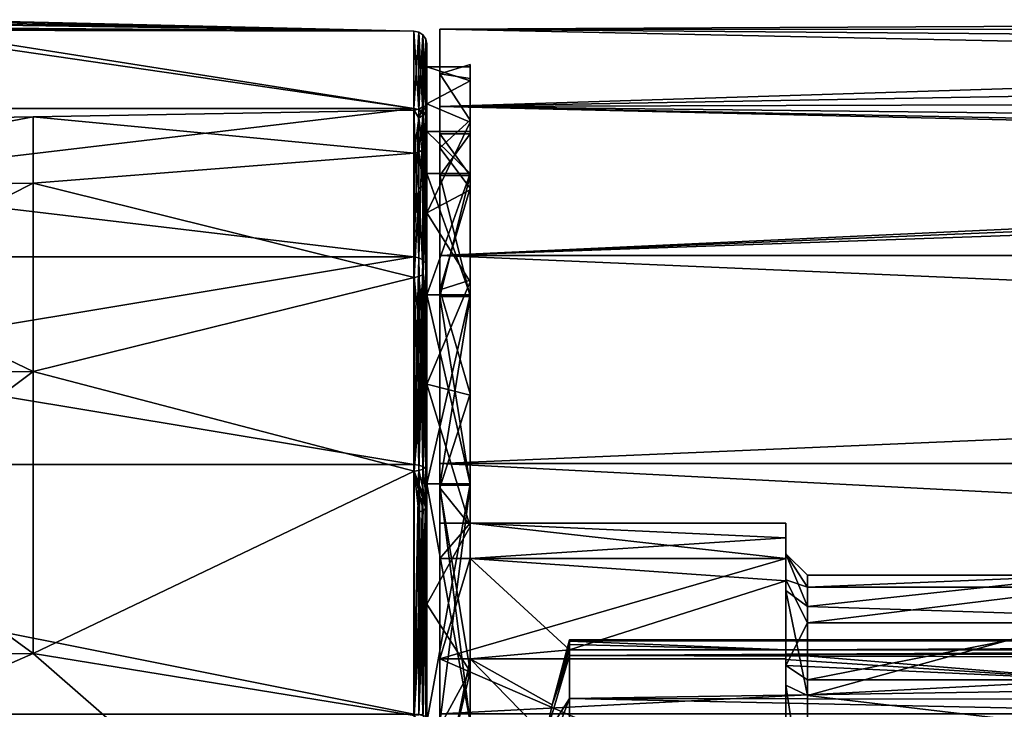
# Model space of a CAD drawing. Extents: x -86 to 88, y -70 to 289.
# Drawn here: x -66 to -43, y 6 to 22 of the extents above; entities that cross this region are included whole.
import ezdxf

# ---------------------------------------------------------------- set-up
doc = ezdxf.new("R2010")
doc.units = 0
doc.header["$MEASUREMENT"] = 0

msp = doc.modelspace()

# ---------------------------------------------------------------- linework, layer by layer
for points in [[(-11.9771, 22.3377, -0.7404), (-10.8353, 21.746799, -5.1572), (-56, 22.122499, -3.1807)], [(-56, 22.122499, 3.1807), (-11.9771, 22.3377, -0.7404), (-56, 22.122499, -3.1807)], [(-11.5147, 22.093201, 3.3782), (-11.9771, 22.3377, -0.7404), (-56, 22.122499, 3.1807)], [(-69.050003, 22.096001, -3.0095), (-56.599998, 20.2848, -9.2638), (-85.505203, 20.2848, -9.2638)], [(-56.599998, 20.2848, 9.2638), (-69.050003, 22.096001, 3.0095), (-85.505203, 20.2848, 9.2638)], [(-56.599998, 22.073, 3.1736), (-67.808502, 22.1299, 2.749), (-69.050003, 22.096001, 3.0095)], [(-68.182404, 22.1126, -2.8851), (-56.599998, 20.2848, -9.2638), (-69.050003, 22.096001, -3.0095)], [(-56.599998, 20.2848, 9.2638), (-56.599998, 22.073, 3.1736), (-69.050003, 22.096001, 3.0095)], [(-56.599998, 22.073, -3.1736), (-68.182404, 22.1126, -2.8851), (-67.442497, 22.1528, -2.5577)], [(-56.599998, 22.073, -3.1736), (-56.599998, 20.2848, -9.2638), (-68.182404, 22.1126, -2.8851)], [(-56.599998, 22.073, 3.1736), (-66.707001, 22.2166, 1.9268), (-67.808502, 22.1299, 2.749)], [(-56.599998, 22.073, -3.1736), (-67.442497, 22.1528, -2.5577), (-66.411598, 22.2488, -1.5098)], [(-56.599998, 22.073, 3.1736), (-66.122101, 22.284, 0.8425), (-66.707001, 22.2166, 1.9268)], [(-56.599998, 22.073, -3.1736), (-66.411598, 22.2488, -1.5098), (-66.025299, 22.2966, -0.3867)], [(-56.599998, 22.073, 3.1736), (-66.025299, 22.2966, -0.3867), (-66.122101, 22.284, 0.8425)], [(-56.599998, 22.073, 3.1736), (-56.599998, 22.073, -3.1736), (-66.025299, 22.2966, -0.3867)], [(-10.8353, 21.746799, -5.1572), (-56, 20.330299, -9.2845), (-56, 22.122499, -3.1807)], [(-9.5691, 21.144501, 7.2411), (-56, 22.122499, 3.1807), (-56, 20.330299, 9.2845)], [(-9.5691, 21.144501, 7.2411), (-11.5147, 22.093201, 3.3782), (-56, 22.122499, 3.1807)], [(-56, 21.0832, -3.0313), (-56, 22.122499, -3.1807), (-56, 20.330299, -9.2845)], [(-56, 21.0832, -3.0313), (-56, 21.0832, 3.0313), (-56, 22.122499, -3.1807)], [(-56, 21.0832, 3.0313), (-56, 22.122499, 3.1807), (-56, 22.122499, -3.1807)], [(-56, 21.0832, 3.0313), (-56, 19.3752, 8.8483), (-56, 22.122499, 3.1807)], [(-56, 19.3752, 8.8483), (-56, 20.330299, 9.2845), (-56, 22.122499, 3.1807)], [(-56.485199, 22.0504, -3.1704), (-56.599998, 20.2848, -9.2638), (-56.599998, 22.073, -3.1736)], [(-56.485199, 22.0504, 3.1704), (-56.599998, 22.073, -3.1736), (-56.599998, 22.073, 3.1736)], [(-56.485199, 22.0504, 3.1704), (-56.485199, 22.0504, -3.1704), (-56.599998, 22.073, -3.1736)], [(-56.485199, 20.264, 9.2543), (-56.599998, 22.073, 3.1736), (-56.599998, 20.2848, 9.2638)], [(-56.485199, 20.264, 9.2543), (-56.485199, 22.0504, 3.1704), (-56.599998, 22.073, 3.1736)], [(-56.485199, 22.0504, -3.1704), (-56.485199, 20.264, -9.2543), (-56.599998, 20.2848, -9.2638)], [(-56.387901, 21.986, -3.1611), (-56.485199, 20.264, -9.2543), (-56.485199, 22.0504, -3.1704)], [(-56.387901, 21.986, 3.1611), (-56.485199, 22.0504, -3.1704), (-56.485199, 22.0504, 3.1704)], [(-56.387901, 21.986, 3.1611), (-56.387901, 21.986, -3.1611), (-56.485199, 22.0504, -3.1704)], [(-56.387901, 20.204901, 9.2273), (-56.485199, 22.0504, 3.1704), (-56.485199, 20.264, 9.2543)], [(-56.387901, 20.204901, 9.2273), (-56.387901, 21.986, 3.1611), (-56.485199, 22.0504, 3.1704)], [(-56.387901, 21.986, -3.1611), (-56.387901, 20.204901, -9.2273), (-56.485199, 20.264, -9.2543)], [(-56.3228, 21.8897, -3.1473), (-56.387901, 20.204901, -9.2273), (-56.387901, 21.986, -3.1611)], [(-56.3228, 21.8897, 3.1473), (-56.3228, 21.8897, -3.1473), (-56.387901, 21.986, -3.1611)], [(-56.3228, 21.8897, 3.1473), (-56.387901, 21.986, -3.1611), (-56.387901, 21.986, 3.1611)], [(-56.3228, 20.116301, 9.1868), (-56.3228, 21.8897, 3.1473), (-56.387901, 21.986, 3.1611)], [(-56.3228, 20.116301, 9.1868), (-56.387901, 21.986, 3.1611), (-56.387901, 20.204901, 9.2273)], [(-56.3228, 21.8897, -3.1473), (-56.3228, 20.116301, -9.1868), (-56.387901, 20.204901, -9.2273)], [(-56.3228, 21.8897, -3.1473), (-56.299999, 21.7761, 3.1309), (-56.299999, 21.7761, -3.1309)], [(-56.3228, 21.8897, -3.1473), (-56.299999, 21.7761, -3.1309), (-56.299999, 20.0119, -9.1391)], [(-56.3228, 21.8897, -3.1473), (-56.299999, 20.0119, -9.1391), (-56.3228, 20.116301, -9.1868)], [(-56.3228, 21.8897, 3.1473), (-56.299999, 21.7761, 3.1309), (-56.3228, 21.8897, -3.1473)], [(-56.3228, 20.116301, 9.1868), (-56.299999, 21.7761, 3.1309), (-56.3228, 21.8897, 3.1473)], [(-56.3228, 20.116301, 9.1868), (-56.299999, 20.0119, 9.1391), (-56.299999, 21.7761, 3.1309)], [(-56.299999, 21.7761, -3.1309), (-56.299999, 20.3892, -5.9868), (-56.299999, 20.0119, -9.1391)], [(-56.299999, 21.25), (-56.299999, 20.3892, -5.9868), (-56.299999, 21.7761, -3.1309)], [(-56.299999, 21.7761, 3.1309), (-56.299999, 21.25), (-56.299999, 21.7761, -3.1309)], [(-56.299999, 20.3892, 5.9868), (-56.299999, 21.25), (-56.299999, 21.7761, 3.1309)], [(-56.299999, 20.0119, 9.1391), (-56.299999, 20.3892, 5.9868), (-56.299999, 21.7761, 3.1309)], [(-10.8353, 21.746799, -5.1572), (-7.9677, 20.4697, -8.9731), (-56, 20.330299, -9.2845)], [(-55.299999, 20.9272, -3.69), (-56.299999, 20.3892, -5.9868), (-56.299999, 21.25)], [(-55.299999, 21.25), (-55.299999, 20.9272, -3.69), (-56.299999, 21.25)], [(-55.299999, 20.9272, 3.69), (-55.299999, 21.25), (-56.299999, 21.25)], [(-55.299999, 20.9272, 3.69), (-56.299999, 21.25), (-56.299999, 20.3892, 5.9868)], [(-55.299999, 20.9764, 3.6987), (-56, 21.0832, 3.0313), (-55.299999, 21.299999)], [(-55.299999, 21.299999), (-56, 21.0832, -3.0313), (-55.299999, 20.9764, -3.6987)], [(-56, 21.0832, 3.0313), (-56, 21.0832, -3.0313), (-55.299999, 21.299999)], [(-55.299999, 21.299999), (-55.299999, 20.9764, -3.6987), (-55.299999, 21.25)], [(-55.299999, 20.9764, 3.6987), (-55.299999, 21.299999), (-55.299999, 21.25)], [(-55.299999, 21.25), (-55.299999, 20.9764, -3.6987), (-55.299999, 20.9272, -3.69)], [(-55.299999, 20.9764, 3.6987), (-55.299999, 21.25), (-55.299999, 20.9272, 3.69)], [(-5.9152, 19.7614, 10.4408), (-9.5691, 21.144501, 7.2411), (-56, 20.330299, 9.2845)], [(-55.299999, 20.015499, 7.285), (-56, 21.0832, 3.0313), (-55.299999, 20.9764, 3.6987)], [(-56, 19.3752, 8.8483), (-56, 21.0832, 3.0313), (-55.299999, 20.015499, 7.285)], [(-55.299999, 20.9764, -3.6987), (-56, 21.0832, -3.0313), (-55.299999, 20.015499, -7.285)], [(-56, 21.0832, -3.0313), (-56, 19.3752, -8.8483), (-55.299999, 20.015499, -7.285)], [(-56, 19.3752, -8.8483), (-56, 21.0832, -3.0313), (-56, 20.330299, -9.2845)], [(-55.299999, 20.9764, -3.6987), (-55.299999, 19.9685, -7.2679), (-55.299999, 20.9272, -3.69)], [(-55.299999, 20.9764, -3.6987), (-55.299999, 20.015499, -7.285), (-55.299999, 19.9685, -7.2679)], [(-55.299999, 20.015499, 7.285), (-55.299999, 20.9764, 3.6987), (-55.299999, 20.9272, 3.69)], [(-55.299999, 20.9272, -3.69), (-55.299999, 19.9685, -7.2679), (-56.299999, 20.3892, -5.9868)], [(-55.299999, 19.9685, 7.2679), (-55.299999, 20.9272, 3.69), (-56.299999, 20.3892, 5.9868)], [(-55.299999, 20.015499, 7.285), (-55.299999, 20.9272, 3.69), (-55.299999, 19.9685, 7.2679)], [(-56.599998, 20.2848, -9.2638), (-85.505203, 16.853201, -14.6034), (-85.505203, 20.2848, -9.2638)], [(-56.599998, 20.2848, -9.2638), (-56.599998, 16.853201, -14.6034), (-85.505203, 16.853201, -14.6034)], [(-56.599998, 16.853201, 14.6034), (-85.505203, 20.2848, 9.2638), (-85.505203, 16.853201, 14.6034)], [(-56.599998, 16.853201, 14.6034), (-56.599998, 20.2848, 9.2638), (-85.505203, 20.2848, 9.2638)], [(-56.485199, 20.264, -9.2543), (-56.599998, 16.853201, -14.6034), (-56.599998, 20.2848, -9.2638)], [(-56.485199, 16.836, 14.5884), (-56.599998, 20.2848, 9.2638), (-56.599998, 16.853201, 14.6034)], [(-56.485199, 16.836, 14.5884), (-56.485199, 20.264, 9.2543), (-56.599998, 20.2848, 9.2638)], [(-56.485199, 20.264, -9.2543), (-56.485199, 16.836, -14.5884), (-56.599998, 16.853201, -14.6034)], [(-56.481602, 20.269199), (-56.594799, 20.2449), (-56.481602, 20.062901, -2.8846)], [(-56.481602, 20.062901, 2.8846), (-56.594799, 20.2449), (-56.481602, 20.269199)], [(-56.387901, 20.204901, -9.2273), (-56.485199, 16.836, -14.5884), (-56.485199, 20.264, -9.2543)], [(-56.485199, 16.836, 14.5884), (-56.387901, 20.204901, 9.2273), (-56.485199, 20.264, 9.2543)], [(-56.481602, 20.269199), (-56.386002, 20.1276, -2.8939), (-56.386002, 20.334499)], [(-56.481602, 20.062901, 2.8846), (-56.481602, 20.269199), (-56.386002, 20.334499)], [(-56.481602, 20.062901, 2.8846), (-56.386002, 20.334499), (-56.386002, 20.1276, 2.8939)], [(-56.481602, 20.269199), (-56.481602, 20.062901, -2.8846), (-56.386002, 20.1276, -2.8939)], [(-56.386002, 19.3393, -6.2837), (-56.299999, 18.6882, -8.5346), (-56.299999, 20.335699, -2.9238)], [(-56.3223, 20.223301, -2.9077), (-56.386002, 19.3393, -6.2837), (-56.299999, 20.335699, -2.9238)], [(-56.386002, 20.334499), (-56.3223, 20.223301, -2.9077), (-56.299999, 20.335699, -2.9238)], [(-56.386002, 20.334499), (-56.299999, 20.335699, -2.9238), (-56.299999, 20.335699, 2.9238)], [(-56.3223, 20.223301, 2.9077), (-56.386002, 20.334499), (-56.299999, 20.335699, 2.9238)], [(-56.386002, 19.3393, 6.2837), (-56.3223, 20.223301, 2.9077), (-56.299999, 20.335699, 2.9238)], [(-56.386002, 19.3393, 6.2837), (-56.299999, 20.335699, 2.9238), (-56.299999, 18.6882, 8.5346)], [(-56.386002, 20.334499), (-56.386002, 20.1276, -2.8939), (-56.3223, 20.223301, -2.9077)], [(-56.386002, 20.1276, 2.8939), (-56.386002, 20.334499), (-56.3223, 20.223301, 2.9077)], [(-55.299999, 19.9685, -7.2679), (-56.299999, 17.8766, -11.4886), (-56.299999, 20.3892, -5.9868)], [(-56.299999, 20.3892, -5.9868), (-56.299999, 17.8766, -11.4886), (-56.299999, 20.0119, -9.1391)], [(-56.299999, 17.8766, 11.4886), (-56.299999, 20.3892, 5.9868), (-56.299999, 20.0119, 9.1391)], [(-55.299999, 19.9685, 7.2679), (-56.299999, 20.3892, 5.9868), (-56.299999, 17.8766, 11.4886)], [(-56.299999, 18.7834, -6.1031), (-56.299999, 20.335699, -2.9238), (-56.299999, 18.6882, -8.5346)], [(-56.299999, 18.7834, -6.1031), (-56.299999, 19.75), (-56.299999, 20.335699, -2.9238)], [(-56.299999, 19.75), (-56.299999, 20.335699, 2.9238), (-56.299999, 20.335699, -2.9238)], [(-56.299999, 19.75), (-56.299999, 18.7834, 6.1031), (-56.299999, 20.335699, 2.9238)], [(-56.299999, 18.7834, 6.1031), (-56.299999, 18.6882, 8.5346), (-56.299999, 20.335699, 2.9238)], [(-7.9677, 20.4697, -8.9731), (-4.0746, 19.290501, -11.287), (-56, 20.330299, -9.2845)], [(-4.0746, 19.290501, -11.287), (-56, 16.891001, -14.6361), (-56, 20.330299, -9.2845)], [(-2.9617, 19.0865, 11.6288), (-5.9152, 19.7614, 10.4408), (-56, 20.330299, 9.2845)], [(-2.9617, 19.0865, 11.6288), (-56, 20.330299, 9.2845), (-56, 16.891001, 14.6361)], [(-56, 19.3752, -8.8483), (-56, 20.330299, -9.2845), (-56, 16.0975, -13.9485)], [(-56, 16.0975, -13.9485), (-56, 20.330299, -9.2845), (-56, 16.891001, -14.6361)], [(-56, 19.3752, 8.8483), (-56, 16.891001, 14.6361), (-56, 20.330299, 9.2845)], [(-65.3983, 18.5618, -7.6886), (-65.3983, 20.0912), (-74.201698, 18.419901, -7.6298)], [(-74.201698, 19.9375), (-65.3983, 20.0912), (-74.201698, 18.419901, 7.6298)], [(-74.201698, 18.419901, -7.6298), (-65.3983, 20.0912), (-74.201698, 19.9375)], [(-65.3983, 20.0912), (-65.3983, 18.5618, 7.6886), (-74.201698, 18.419901, 7.6298)], [(-56.594799, 19.254, 6.256), (-65.3983, 20.0912), (-56.594799, 20.2449)], [(-56.594799, 20.2449), (-65.3983, 20.0912), (-56.594799, 19.254, -6.256)], [(-56.594799, 19.254, -6.256), (-65.3983, 20.0912), (-65.3983, 18.5618, -7.6886)], [(-56.594799, 19.254, 6.256), (-65.3983, 18.5618, 7.6886), (-65.3983, 20.0912)], [(-56.481602, 20.062901, -2.8846), (-56.594799, 20.2449), (-56.594799, 19.254, -6.256)], [(-56.481602, 20.062901, 2.8846), (-56.594799, 19.254, 6.256), (-56.594799, 20.2449)], [(-56.481602, 20.062901, -2.8846), (-56.594799, 19.254, -6.256), (-56.481602, 19.2771, -6.2635)], [(-56.481602, 19.2771, 6.2635), (-56.594799, 19.254, 6.256), (-56.481602, 20.062901, 2.8846)], [(-56.387901, 20.204901, -9.2273), (-56.387901, 16.7868, -14.5459), (-56.485199, 16.836, -14.5884)], [(-56.387901, 16.7868, 14.5459), (-56.387901, 20.204901, 9.2273), (-56.485199, 16.836, 14.5884)], [(-56.481602, 20.062901, -2.8846), (-56.386002, 19.3393, -6.2837), (-56.386002, 20.1276, -2.8939)], [(-56.481602, 19.2771, 6.2635), (-56.481602, 20.062901, 2.8846), (-56.386002, 20.1276, 2.8939)], [(-56.481602, 19.2771, 6.2635), (-56.386002, 20.1276, 2.8939), (-56.386002, 19.3393, 6.2837)], [(-56.481602, 20.062901, -2.8846), (-56.481602, 19.2771, -6.2635), (-56.386002, 19.3393, -6.2837)], [(-56.387901, 20.204901, -9.2273), (-56.3228, 16.713301, -14.4821), (-56.387901, 16.7868, -14.5459)], [(-56.3228, 20.116301, -9.1868), (-56.3228, 16.713301, -14.4821), (-56.387901, 20.204901, -9.2273)], [(-56.387901, 16.7868, 14.5459), (-56.3228, 20.116301, 9.1868), (-56.387901, 20.204901, 9.2273)], [(-56.3228, 16.713301, 14.4821), (-56.3228, 20.116301, 9.1868), (-56.387901, 16.7868, 14.5459)], [(-56.386002, 20.1276, -2.8939), (-56.386002, 19.3393, -6.2837), (-56.3223, 20.223301, -2.9077)], [(-56.386002, 19.3393, 6.2837), (-56.386002, 20.1276, 2.8939), (-56.3223, 20.223301, 2.9077)], [(-56.3228, 20.116301, -9.1868), (-56.299999, 20.0119, -9.1391), (-56.299999, 16.626499, -14.4069)], [(-56.3228, 20.116301, -9.1868), (-56.299999, 16.626499, -14.4069), (-56.3228, 16.713301, -14.4821)], [(-56.3228, 20.116301, 9.1868), (-56.299999, 16.626499, 14.4069), (-56.299999, 20.0119, 9.1391)], [(-56.3228, 16.713301, 14.4821), (-56.299999, 16.626499, 14.4069), (-56.3228, 20.116301, 9.1868)], [(-56.299999, 20.0119, -9.1391), (-56.299999, 17.8766, -11.4886), (-56.299999, 16.626499, -14.4069)], [(-56.299999, 16.626499, 14.4069), (-56.299999, 17.8766, 11.4886), (-56.299999, 20.0119, 9.1391)], [(-55.299999, 19.9685, -7.2679), (-55.299999, 18.403, -10.625), (-56.299999, 17.8766, -11.4886)], [(-55.299999, 18.403, 10.625), (-55.299999, 19.9685, 7.2679), (-56.299999, 17.8766, 11.4886)], [(-55.299999, 18.446301, 10.65), (-56, 19.3752, 8.8483), (-55.299999, 20.015499, 7.285)], [(-55.299999, 20.015499, -7.285), (-56, 19.3752, -8.8483), (-55.299999, 18.446301, -10.65)], [(-55.299999, 20.015499, -7.285), (-55.299999, 18.403, -10.625), (-55.299999, 19.9685, -7.2679)], [(-55.299999, 20.015499, -7.285), (-55.299999, 18.446301, -10.65), (-55.299999, 18.403, -10.625)], [(-55.299999, 18.446301, 10.65), (-55.299999, 20.015499, 7.285), (-55.299999, 19.9685, 7.2679)], [(-55.299999, 18.446301, 10.65), (-55.299999, 19.9685, 7.2679), (-55.299999, 18.403, 10.625)], [(-56.299999, 18.7834, -6.1031), (-55.299999, 18.7834, -6.1031), (-56.299999, 19.75)], [(-55.299999, 18.7834, -6.1031), (-55.299999, 19.75), (-56.299999, 19.75)], [(-55.299999, 19.75), (-55.299999, 18.7834, 6.1031), (-56.299999, 19.75)], [(-56.299999, 19.75), (-55.299999, 18.7834, 6.1031), (-56.299999, 18.7834, 6.1031)], [(-56, 19.700001), (-56, 18.7358, -6.0876), (-56, 10.7)], [(-56, 18.7358, 6.0876), (-56, 19.700001), (-56, 10.7)], [(-56, 19.700001), (-55.299999, 18.7358, 6.0876), (-55.299999, 19.700001)], [(-56, 19.700001), (-56, 18.7358, 6.0876), (-55.299999, 18.7358, 6.0876)], [(-56, 18.7358, -6.0876), (-55.299999, 19.700001), (-55.299999, 18.7358, -6.0876)], [(-56, 18.7358, -6.0876), (-56, 19.700001), (-55.299999, 19.700001)], [(-55.299999, 19.75), (-55.299999, 18.7358, -6.0876), (-55.299999, 19.700001)], [(-55.299999, 19.75), (-55.299999, 18.7834, -6.1031), (-55.299999, 18.7358, -6.0876)], [(-55.299999, 18.7834, 6.1031), (-55.299999, 19.75), (-55.299999, 19.700001)], [(-55.299999, 18.7834, 6.1031), (-55.299999, 19.700001), (-55.299999, 18.7358, 6.0876)], [(-56, 16.0975, 13.9485), (-56, 19.3752, 8.8483), (-55.299999, 18.446301, 10.65)], [(-56, 19.3752, -8.8483), (-56, 16.0975, -13.9485), (-55.299999, 18.446301, -10.65)], [(-56, 16.0975, 13.9485), (-56, 16.891001, 14.6361), (-56, 19.3752, 8.8483)], [(-56.594799, 19.254, -6.256), (-65.3983, 18.5618, -7.6886), (-56.594799, 16.378401, -11.8996)], [(-56.594799, 16.378401, 11.8996), (-65.3983, 18.5618, 7.6886), (-56.594799, 19.254, 6.256)], [(-56.481602, 19.2771, -6.2635), (-56.594799, 19.254, -6.256), (-56.481602, 18.4375, -8.4201)], [(-56.481602, 18.4375, 8.4201), (-56.594799, 19.254, 6.256), (-56.481602, 19.2771, 6.2635)], [(-56.481602, 18.4375, -8.4201), (-56.594799, 19.254, -6.256), (-56.594799, 16.378401, -11.8996)], [(-56.481602, 18.4375, 8.4201), (-56.594799, 16.378401, 11.8996), (-56.594799, 19.254, 6.256)], [(-56.481602, 19.2771, -6.2635), (-56.386002, 18.496901, -8.4473), (-56.386002, 19.3393, -6.2837)], [(-56.386002, 18.496901, 8.4473), (-56.481602, 19.2771, 6.2635), (-56.386002, 19.3393, 6.2837)], [(-56.481602, 19.2771, -6.2635), (-56.481602, 18.4375, -8.4201), (-56.386002, 18.496901, -8.4473)], [(-56.481602, 18.4375, 8.4201), (-56.481602, 19.2771, 6.2635), (-56.386002, 18.496901, 8.4473)], [(-56.386002, 19.3393, -6.2837), (-56.3223, 18.5849, -8.4874), (-56.299999, 18.6882, -8.5346)], [(-56.386002, 19.3393, -6.2837), (-56.386002, 18.496901, -8.4473), (-56.3223, 18.5849, -8.4874)], [(-56.3223, 18.5849, 8.4874), (-56.386002, 19.3393, 6.2837), (-56.299999, 18.6882, 8.5346)], [(-56.386002, 18.496901, 8.4473), (-56.386002, 19.3393, 6.2837), (-56.3223, 18.5849, 8.4874)], [(-4.0746, 19.290501, -11.287), (0, 18.855301, -12), (-56, 16.891001, -14.6361)], [(0, 18.855301, 12), (-2.9617, 19.0865, 11.6288), (-56, 16.891001, 14.6361)], [(-56.386002, 16.451, -11.9523), (-56.299999, 15.5267, -13.454), (-56.299999, 18.6882, -8.5346)], [(-56.3223, 18.5849, -8.4874), (-56.386002, 16.451, -11.9523), (-56.299999, 18.6882, -8.5346)], [(-56.386002, 16.451, 11.9523), (-56.299999, 18.6882, 8.5346), (-56.299999, 15.5267, 13.454)], [(-56.386002, 16.451, 11.9523), (-56.3223, 18.5849, 8.4874), (-56.299999, 18.6882, 8.5346)], [(-56.299999, 15.9781, -11.6088), (-55.299999, 18.7834, -6.1031), (-56.299999, 18.7834, -6.1031)], [(-55.299999, 15.9781, -11.6088), (-55.299999, 18.7834, -6.1031), (-56.299999, 15.9781, -11.6088)], [(-56.299999, 18.7834, 6.1031), (-55.299999, 15.9781, 11.6088), (-56.299999, 15.9781, 11.6088)], [(-55.299999, 18.7834, 6.1031), (-55.299999, 15.9781, 11.6088), (-56.299999, 18.7834, 6.1031)], [(-56.299999, 15.9781, -11.6088), (-56.299999, 18.7834, -6.1031), (-56.299999, 18.6882, -8.5346)], [(-56.299999, 18.7834, 6.1031), (-56.299999, 15.9781, 11.6088), (-56.299999, 18.6882, 8.5346)], [(-56.299999, 15.9781, -11.6088), (-56.299999, 18.6882, -8.5346), (-56.299999, 15.5267, -13.454)], [(-56.299999, 15.9781, 11.6088), (-56.299999, 15.5267, 13.454), (-56.299999, 18.6882, 8.5346)], [(56, 16.891001, -14.6361), (-56, 16.891001, -14.6361), (0, 18.855301, -12)], [(56, 16.891001, 14.6361), (0, 18.855301, 12), (-56, 16.891001, 14.6361)], [(-56, 18.7358, -6.0876), (-56, 9.8855, -4.0947), (-56, 10.7)], [(-56, 18.7358, -6.0876), (-56, 15.9376, -11.5794), (-56, 9.8855, -4.0947)], [(-56, 18.7358, 6.0876), (-56, 10.7), (-56, 9.8855, 4.0947)], [(-56, 15.9376, 11.5794), (-56, 18.7358, 6.0876), (-56, 9.8855, 4.0947)], [(-56, 18.7358, 6.0876), (-55.299999, 15.9376, 11.5794), (-55.299999, 18.7358, 6.0876)], [(-56, 18.7358, 6.0876), (-56, 15.9376, 11.5794), (-55.299999, 15.9376, 11.5794)], [(-56, 15.9376, -11.5794), (-55.299999, 18.7358, -6.0876), (-55.299999, 15.9376, -11.5794)], [(-56, 15.9376, -11.5794), (-56, 18.7358, -6.0876), (-55.299999, 18.7358, -6.0876)], [(-55.299999, 18.7834, -6.1031), (-55.299999, 15.9376, -11.5794), (-55.299999, 18.7358, -6.0876)], [(-55.299999, 18.7834, -6.1031), (-55.299999, 15.9781, -11.6088), (-55.299999, 15.9376, -11.5794)], [(-55.299999, 15.9781, 11.6088), (-55.299999, 18.7834, 6.1031), (-55.299999, 18.7358, 6.0876)], [(-55.299999, 15.9781, 11.6088), (-55.299999, 18.7358, 6.0876), (-55.299999, 15.9376, 11.5794)], [(-74.201698, 14.098, -14.098), (-65.3983, 18.5618, -7.6886), (-74.201698, 18.419901, -7.6298)], [(-65.3983, 14.2066, -14.2066), (-65.3983, 18.5618, -7.6886), (-74.201698, 14.098, -14.098)], [(-65.3983, 18.5618, 7.6886), (-65.3983, 14.2066, 14.2066), (-74.201698, 18.419901, 7.6298)], [(-56.594799, 16.378401, -11.8996), (-65.3983, 18.5618, -7.6886), (-65.3983, 14.2066, -14.2066)], [(-56.594799, 16.378401, 11.8996), (-65.3983, 14.2066, 14.2066), (-65.3983, 18.5618, 7.6886)], [(-56.481602, 18.4375, -8.4201), (-56.386002, 16.451, -11.9523), (-56.386002, 18.496901, -8.4473)], [(-56.386002, 16.451, 11.9523), (-56.481602, 18.4375, 8.4201), (-56.386002, 18.496901, 8.4473)], [(-56.386002, 18.496901, -8.4473), (-56.386002, 16.451, -11.9523), (-56.3223, 18.5849, -8.4874)], [(-56.386002, 16.451, 11.9523), (-56.386002, 18.496901, 8.4473), (-56.3223, 18.5849, 8.4874)], [(-55.299999, 16.3167, 13.6914), (-56, 16.0975, 13.9485), (-55.299999, 18.446301, 10.65)], [(-55.299999, 18.446301, -10.65), (-56, 16.0975, -13.9485), (-55.299999, 16.3167, -13.6914)], [(-55.299999, 18.446301, -10.65), (-55.299999, 16.2784, -13.6592), (-55.299999, 18.403, -10.625)], [(-55.299999, 18.446301, -10.65), (-55.299999, 16.3167, -13.6914), (-55.299999, 16.2784, -13.6592)], [(-55.299999, 16.3167, 13.6914), (-55.299999, 18.446301, 10.65), (-55.299999, 18.403, 10.625)], [(-74.201698, 18.419901, 7.6298), (-65.3983, 14.2066, 14.2066), (-74.201698, 14.098, 14.098)], [(-56.481602, 18.4375, -8.4201), (-56.594799, 16.378401, -11.8996), (-56.481602, 16.3981, -11.9139)], [(-56.481602, 16.3981, 11.9139), (-56.594799, 16.378401, 11.8996), (-56.481602, 18.4375, 8.4201)], [(-56.481602, 18.4375, -8.4201), (-56.481602, 16.3981, -11.9139), (-56.386002, 16.451, -11.9523)], [(-56.481602, 16.3981, 11.9139), (-56.481602, 18.4375, 8.4201), (-56.386002, 16.451, 11.9523)], [(-55.299999, 18.403, -10.625), (-55.299999, 16.2784, -13.6592), (-56.299999, 17.8766, -11.4886)], [(-55.299999, 16.2784, 13.6592), (-55.299999, 18.403, 10.625), (-56.299999, 17.8766, 11.4886)], [(-55.299999, 16.3167, 13.6914), (-55.299999, 18.403, 10.625), (-55.299999, 16.2784, 13.6592)], [(-55.299999, 16.2784, -13.6592), (-56.299999, 13.9158, -16.0597), (-56.299999, 17.8766, -11.4886)], [(-56.299999, 17.8766, -11.4886), (-56.299999, 13.9158, -16.0597), (-56.299999, 16.626499, -14.4069)], [(-56.299999, 16.626499, 14.4069), (-56.299999, 13.9158, 16.0597), (-56.299999, 17.8766, 11.4886)], [(-55.299999, 16.2784, 13.6592), (-56.299999, 17.8766, 11.4886), (-56.299999, 13.9158, 16.0597)], [(-56.599998, 16.853201, -14.6034), (-85.505203, 12.0563, -18.76), (-85.505203, 16.853201, -14.6034)], [(-56.599998, 16.853201, -14.6034), (-56.599998, 12.0563, -18.76), (-85.505203, 12.0563, -18.76)], [(-56.599998, 12.0563, 18.76), (-85.505203, 16.853201, 14.6034), (-85.505203, 12.0563, 18.76)], [(-56.599998, 12.0563, 18.76), (-56.599998, 16.853201, 14.6034), (-85.505203, 16.853201, 14.6034)], [(-56.485199, 16.836, -14.5884), (-56.599998, 12.0563, -18.76), (-56.599998, 16.853201, -14.6034)], [(-56.485199, 12.0439, 18.7407), (-56.485199, 16.836, 14.5884), (-56.599998, 16.853201, 14.6034)], [(-56.485199, 12.0439, 18.7407), (-56.599998, 16.853201, 14.6034), (-56.599998, 12.0563, 18.76)], [(56, 16.891001, -14.6361), (-56, 12.0833, -18.802), (-56, 16.891001, -14.6361)], [(56, 16.891001, -14.6361), (56, 12.0833, -18.802), (-56, 12.0833, -18.802)], [(56, 12.0833, 18.802), (56, 16.891001, 14.6361), (-56, 16.891001, 14.6361)], [(56, 12.0833, 18.802), (-56, 16.891001, 14.6361), (-56, 12.0833, 18.802)], [(-56, 16.0975, -13.9485), (-56, 16.891001, -14.6361), (-56, 12.0833, -18.802)], [(-56, 11.5156, 17.918699), (-56, 16.891001, 14.6361), (-56, 16.0975, 13.9485)], [(-56, 12.0833, 18.802), (-56, 16.891001, 14.6361), (-56, 11.5156, 17.918699)], [(-56.485199, 16.836, -14.5884), (-56.485199, 12.0439, -18.7407), (-56.599998, 12.0563, -18.76)], [(-56.387901, 16.7868, -14.5459), (-56.485199, 12.0439, -18.7407), (-56.485199, 16.836, -14.5884)], [(-56.387901, 12.0088, 18.686001), (-56.485199, 16.836, 14.5884), (-56.485199, 12.0439, 18.7407)], [(-56.387901, 12.0088, 18.686001), (-56.387901, 16.7868, 14.5459), (-56.485199, 16.836, 14.5884)], [(-56.387901, 16.7868, -14.5459), (-56.387901, 12.0088, -18.686001), (-56.485199, 12.0439, -18.7407)], [(-56.3228, 16.713301, -14.4821), (-56.387901, 12.0088, -18.686001), (-56.387901, 16.7868, -14.5459)], [(-56.3228, 11.9562, 18.6042), (-56.3228, 16.713301, 14.4821), (-56.387901, 16.7868, 14.5459)], [(-56.3228, 11.9562, 18.6042), (-56.387901, 16.7868, 14.5459), (-56.387901, 12.0088, 18.686001)], [(-56.3228, 16.713301, -14.4821), (-56.3228, 11.9562, -18.6042), (-56.387901, 12.0088, -18.686001)], [(-56.3228, 16.713301, -14.4821), (-56.299999, 16.626499, -14.4069), (-56.3228, 11.9562, -18.6042)], [(-56.3228, 16.713301, 14.4821), (-56.299999, 11.8941, 18.507601), (-56.299999, 16.626499, 14.4069)], [(-56.3228, 11.9562, 18.6042), (-56.299999, 11.8941, 18.507601), (-56.3228, 16.713301, 14.4821)], [(-56.3228, 11.9562, -18.6042), (-56.299999, 16.626499, -14.4069), (-56.299999, 11.8941, -18.507601)], [(-56.299999, 16.626499, -14.4069), (-56.299999, 13.9158, -16.0597), (-56.299999, 11.8941, -18.507601)], [(-56.299999, 16.626499, 14.4069), (-56.299999, 11.8941, 18.507601), (-56.299999, 13.9158, 16.0597)], [(-56.481602, 16.3981, -11.9139), (-56.594799, 16.378401, -11.8996), (-56.481602, 15.3184, -13.2735)], [(-56.481602, 15.3184, 13.2735), (-56.594799, 16.378401, 11.8996), (-56.481602, 16.3981, 11.9139)], [(-56.481602, 16.3981, -11.9139), (-56.386002, 15.3678, -13.3163), (-56.386002, 16.451, -11.9523)], [(-56.481602, 15.3184, 13.2735), (-56.481602, 16.3981, 11.9139), (-56.386002, 16.451, 11.9523)], [(-56.481602, 15.3184, 13.2735), (-56.386002, 16.451, 11.9523), (-56.386002, 15.3678, 13.3163)], [(-56.481602, 16.3981, -11.9139), (-56.481602, 15.3184, -13.2735), (-56.386002, 15.3678, -13.3163)], [(-56.386002, 16.451, -11.9523), (-56.3223, 15.4409, -13.3796), (-56.299999, 15.5267, -13.454)], [(-56.386002, 16.451, -11.9523), (-56.386002, 15.3678, -13.3163), (-56.3223, 15.4409, -13.3796)], [(-56.3223, 15.4409, 13.3796), (-56.386002, 16.451, 11.9523), (-56.299999, 15.5267, 13.454)], [(-56.386002, 15.3678, 13.3163), (-56.386002, 16.451, 11.9523), (-56.3223, 15.4409, 13.3796)], [(-56.594799, 16.378401, -11.8996), (-65.3983, 14.2066, -14.2066), (-56.594799, 11.8996, -16.378401)], [(-56.594799, 11.8996, 16.378401), (-65.3983, 14.2066, 14.2066), (-56.594799, 16.378401, 11.8996)], [(-56.481602, 15.3184, -13.2735), (-56.594799, 16.378401, -11.8996), (-56.594799, 11.8996, -16.378401)], [(-56.481602, 15.3184, 13.2735), (-56.594799, 11.8996, 16.378401), (-56.594799, 16.378401, 11.8996)], [(-55.299999, 16.2784, -13.6592), (-55.299999, 13.6592, -16.2784), (-56.299999, 13.9158, -16.0597)], [(-55.299999, 13.6592, 16.2784), (-55.299999, 16.2784, 13.6592), (-56.299999, 13.9158, 16.0597)], [(-55.299999, 13.6914, 16.3167), (-56, 16.0975, 13.9485), (-55.299999, 16.3167, 13.6914)], [(-55.299999, 16.3167, -13.6914), (-56, 16.0975, -13.9485), (-55.299999, 13.6914, -16.3167)], [(-55.299999, 16.3167, -13.6914), (-55.299999, 13.6914, -16.3167), (-55.299999, 13.6592, -16.2784)], [(-55.299999, 16.3167, -13.6914), (-55.299999, 13.6592, -16.2784), (-55.299999, 16.2784, -13.6592)], [(-55.299999, 16.3167, 13.6914), (-55.299999, 13.6592, 16.2784), (-55.299999, 13.6914, 16.3167)], [(-55.299999, 16.3167, 13.6914), (-55.299999, 16.2784, 13.6592), (-55.299999, 13.6592, 16.2784)], [(-56.299999, 11.6088, -15.9781), (-55.299999, 15.9781, -11.6088), (-56.299999, 15.9781, -11.6088)], [(-55.299999, 11.6088, -15.9781), (-55.299999, 15.9781, -11.6088), (-56.299999, 11.6088, -15.9781)], [(-56.299999, 15.9781, 11.6088), (-55.299999, 11.6088, 15.9781), (-56.299999, 11.6088, 15.9781)], [(-55.299999, 15.9781, 11.6088), (-55.299999, 11.6088, 15.9781), (-56.299999, 15.9781, 11.6088)], [(-56.299999, 11.6088, -15.9781), (-56.299999, 15.9781, -11.6088), (-56.299999, 15.5267, -13.454)], [(-56.299999, 11.6088, 15.9781), (-56.299999, 15.5267, 13.454), (-56.299999, 15.9781, 11.6088)], [(-56, 11.5156, 17.918699), (-56, 16.0975, 13.9485), (-55.299999, 13.6914, 16.3167)], [(-56, 16.0975, -13.9485), (-56, 11.5156, -17.918699), (-55.299999, 13.6914, -16.3167)], [(-56, 11.5156, -17.918699), (-56, 16.0975, -13.9485), (-56, 12.0833, -18.802)], [(-56, 15.9376, -11.5794), (-56, 11.5794, -15.9376), (-56, 7.566, -7.566)], [(-56, 9.8855, -4.0947), (-56, 15.9376, -11.5794), (-56, 7.566, -7.566)], [(-56, 15.9376, 11.5794), (-56, 7.566, 7.566), (-56, 11.5794, 15.9376)], [(-56, 15.9376, 11.5794), (-56, 9.8855, 4.0947), (-56, 7.566, 7.566)], [(-56, 15.9376, 11.5794), (-55.299999, 11.5794, 15.9376), (-55.299999, 15.9376, 11.5794)], [(-56, 15.9376, 11.5794), (-56, 11.5794, 15.9376), (-55.299999, 11.5794, 15.9376)], [(-56, 11.5794, -15.9376), (-55.299999, 15.9376, -11.5794), (-55.299999, 11.5794, -15.9376)], [(-56, 11.5794, -15.9376), (-56, 15.9376, -11.5794), (-55.299999, 15.9376, -11.5794)], [(-55.299999, 15.9781, -11.6088), (-55.299999, 11.5794, -15.9376), (-55.299999, 15.9376, -11.5794)], [(-55.299999, 15.9781, -11.6088), (-55.299999, 11.6088, -15.9781), (-55.299999, 11.5794, -15.9376)], [(-55.299999, 11.6088, 15.9781), (-55.299999, 15.9781, 11.6088), (-55.299999, 15.9376, 11.5794)], [(-55.299999, 11.6088, 15.9781), (-55.299999, 15.9376, 11.5794), (-55.299999, 11.5794, 15.9376)], [(-56.299999, 15.5267, -13.454), (-56.594799, 11.8996, -16.378401), (-56.299999, 11.1074, -17.2834)], [(-56.3223, 15.4409, -13.3796), (-56.594799, 11.8996, -16.378401), (-56.299999, 15.5267, -13.454)], [(-56.386002, 11.9523, 16.451), (-56.299999, 15.5267, 13.454), (-56.299999, 11.1074, 17.2834)], [(-56.386002, 11.9523, 16.451), (-56.3223, 15.4409, 13.3796), (-56.299999, 15.5267, 13.454)], [(-56.299999, 11.6088, -15.9781), (-56.299999, 15.5267, -13.454), (-56.299999, 11.1074, -17.2834)], [(-56.299999, 11.1074, 17.2834), (-56.299999, 15.5267, 13.454), (-56.299999, 11.6088, 15.9781)], [(-56.386002, 15.3678, -13.3163), (-56.594799, 11.8996, -16.378401), (-56.3223, 15.4409, -13.3796)], [(-56.481602, 15.3184, -13.2735), (-56.594799, 11.8996, -16.378401), (-56.386002, 15.3678, -13.3163)], [(-56.481602, 11.9139, 16.3981), (-56.594799, 11.8996, 16.378401), (-56.481602, 15.3184, 13.2735)], [(-56.481602, 11.9139, 16.3981), (-56.481602, 15.3184, 13.2735), (-56.386002, 15.3678, 13.3163)], [(-56.481602, 11.9139, 16.3981), (-56.386002, 15.3678, 13.3163), (-56.386002, 11.9523, 16.451)], [(-56.386002, 11.9523, 16.451), (-56.386002, 15.3678, 13.3163), (-56.3223, 15.4409, 13.3796)], [(-65.3983, 7.6886, -18.5618), (-65.3983, 14.2066, -14.2066), (-74.201698, 7.6298, -18.419901)], [(-74.201698, 7.6298, -18.419901), (-65.3983, 14.2066, -14.2066), (-74.201698, 14.098, -14.098)], [(-65.3983, 14.2066, 14.2066), (-65.3983, 7.6886, 18.5618), (-74.201698, 14.098, 14.098)], [(-56.594799, 11.8996, -16.378401), (-65.3983, 14.2066, -14.2066), (-65.3983, 7.6886, -18.5618)], [(-56.594799, 11.8996, 16.378401), (-65.3983, 7.6886, 18.5618), (-65.3983, 14.2066, 14.2066)], [(-74.201698, 14.098, 14.098), (-65.3983, 7.6886, 18.5618), (-74.201698, 7.6298, 18.419901)], [(-55.299999, 10.625, -18.403), (-56.299999, 8.8276, -19.3297), (-56.299999, 13.9158, -16.0597)], [(-55.299999, 13.6592, -16.2784), (-55.299999, 10.625, -18.403), (-56.299999, 13.9158, -16.0597)], [(-56.299999, 13.9158, -16.0597), (-56.299999, 8.8276, -19.3297), (-56.299999, 11.8941, -18.507601)], [(-56.299999, 11.8941, 18.507601), (-56.299999, 8.8276, 19.3297), (-56.299999, 13.9158, 16.0597)], [(-55.299999, 10.625, 18.403), (-56.299999, 13.9158, 16.0597), (-56.299999, 8.8276, 19.3297)], [(-55.299999, 10.625, 18.403), (-55.299999, 13.6592, 16.2784), (-56.299999, 13.9158, 16.0597)], [(-55.299999, 10.65, 18.446301), (-56, 11.5156, 17.918699), (-55.299999, 13.6914, 16.3167)], [(-55.299999, 13.6914, -16.3167), (-56, 11.5156, -17.918699), (-55.299999, 10.65, -18.446301)], [(-55.299999, 13.6592, -16.2784), (-55.299999, 13.6914, -16.3167), (-55.299999, 10.65, -18.446301)], [(-55.299999, 13.6914, 16.3167), (-55.299999, 10.625, 18.403), (-55.299999, 10.65, 18.446301)], [(-55.299999, 13.6914, 16.3167), (-55.299999, 13.6592, 16.2784), (-55.299999, 10.625, 18.403)], [(-55.299999, 13.6592, -16.2784), (-55.299999, 10.65, -18.446301), (-55.299999, 10.625, -18.403)], [(56, 12.0833, -18.802), (-56, 6.2967, -21.4447), (-56, 12.0833, -18.802)], [(56, 12.0833, -18.802), (56, 6.2967, -21.4447), (-56, 6.2967, -21.4447)], [(56, 6.2967, 21.4447), (-56, 12.0833, 18.802), (-56, 6.2967, 21.4447)], [(56, 6.2967, 21.4447), (56, 12.0833, 18.802), (-56, 12.0833, 18.802)], [(-56, 6.0009, -20.437201), (-56, 12.0833, -18.802), (-56, 6.2967, -21.4447)], [(-56, 6.0009, -20.437201), (-56, 11.5156, -17.918699), (-56, 12.0833, -18.802)], [(-56, 6.2967, 21.4447), (-56, 12.0833, 18.802), (-56, 11.5156, 17.918699)], [(-56.599998, 6.2826, -21.3967), (-85.505203, 6.2826, -21.3967), (-85.505203, 12.0563, -18.76)], [(-56.599998, 12.0563, -18.76), (-56.599998, 6.2826, -21.3967), (-85.505203, 12.0563, -18.76)], [(-56.599998, 6.2826, 21.3967), (-85.505203, 12.0563, 18.76), (-85.505203, 6.2826, 21.3967)], [(-56.599998, 6.2826, 21.3967), (-56.599998, 12.0563, 18.76), (-85.505203, 12.0563, 18.76)], [(-56.594799, 11.8996, -16.378401), (-65.3983, 7.6886, -18.5618), (-56.594799, 6.256, -19.254)], [(-56.594799, 6.256, 19.254), (-65.3983, 7.6886, 18.5618), (-56.594799, 11.8996, 16.378401)], [(-56.485199, 12.0439, -18.7407), (-56.599998, 6.2826, -21.3967), (-56.599998, 12.0563, -18.76)], [(-56.485199, 12.0439, 18.7407), (-56.599998, 12.0563, 18.76), (-56.599998, 6.2826, 21.3967)], [(-56.485199, 12.0439, -18.7407), (-56.485199, 6.2762, -21.3748), (-56.599998, 6.2826, -21.3967)], [(-56.485199, 6.2762, 21.3748), (-56.485199, 12.0439, 18.7407), (-56.599998, 6.2826, 21.3967)], [(-56.481602, 11.9139, 16.3981), (-56.299999, 11.1074, 17.2834), (-56.594799, 11.8996, 16.378401)], [(-56.594799, 6.256, 19.254), (-56.594799, 11.8996, 16.378401), (-56.299999, 11.1074, 17.2834)], [(-56.3223, 11.0459, -17.187799), (-56.299999, 11.1074, -17.2834), (-56.594799, 11.8996, -16.378401)], [(-56.386002, 10.9937, -17.106501), (-56.3223, 11.0459, -17.187799), (-56.594799, 11.8996, -16.378401)], [(-56.481602, 10.9583, -17.0515), (-56.594799, 11.8996, -16.378401), (-56.594799, 6.256, -19.254)], [(-56.481602, 10.9583, -17.0515), (-56.386002, 10.9937, -17.106501), (-56.594799, 11.8996, -16.378401)], [(-56.387901, 12.0088, -18.686001), (-56.485199, 6.2762, -21.3748), (-56.485199, 12.0439, -18.7407)], [(-56.387901, 6.2579, 21.312401), (-56.387901, 12.0088, 18.686001), (-56.485199, 12.0439, 18.7407)], [(-56.387901, 6.2579, 21.312401), (-56.485199, 12.0439, 18.7407), (-56.485199, 6.2762, 21.3748)], [(-56.387901, 12.0088, -18.686001), (-56.387901, 6.2579, -21.312401), (-56.485199, 6.2762, -21.3748)], [(-56.481602, 11.9139, 16.3981), (-56.386002, 11.9523, 16.451), (-56.299999, 11.1074, 17.2834)], [(-56.3228, 11.9562, -18.6042), (-56.387901, 6.2579, -21.312401), (-56.387901, 12.0088, -18.686001)], [(-56.387901, 6.2579, 21.312401), (-56.3228, 11.9562, 18.6042), (-56.387901, 12.0088, 18.686001)], [(-56.3228, 11.9562, -18.6042), (-56.3228, 6.2305, -21.219), (-56.387901, 6.2579, -21.312401)], [(-56.3228, 6.2305, 21.219), (-56.3228, 11.9562, 18.6042), (-56.387901, 6.2579, 21.312401)], [(-56.3228, 11.9562, -18.6042), (-56.299999, 11.8941, -18.507601), (-56.299999, 6.1981, -21.108801)], [(-56.3228, 11.9562, -18.6042), (-56.299999, 6.1981, -21.108801), (-56.3228, 6.2305, -21.219)], [(-56.3228, 6.2305, 21.219), (-56.299999, 11.8941, 18.507601), (-56.3228, 11.9562, 18.6042)], [(-56.3228, 6.2305, 21.219), (-56.299999, 6.1981, 21.108801), (-56.299999, 11.8941, 18.507601)], [(-56.299999, 11.8941, -18.507601), (-56.299999, 8.8276, -19.3297), (-56.299999, 6.1981, -21.108801)], [(-56.299999, 11.8941, 18.507601), (-56.299999, 6.1981, 21.108801), (-56.299999, 8.8276, 19.3297)], [(-56.299999, 6.1031, -18.7834), (-55.299999, 11.6088, -15.9781), (-56.299999, 11.6088, -15.9781)], [(-55.299999, 6.1031, -18.7834), (-55.299999, 11.6088, -15.9781), (-56.299999, 6.1031, -18.7834)], [(-56.299999, 11.6088, 15.9781), (-55.299999, 6.1031, 18.7834), (-56.299999, 6.1031, 18.7834)], [(-55.299999, 11.6088, 15.9781), (-55.299999, 6.1031, 18.7834), (-56.299999, 11.6088, 15.9781)], [(-56.299999, 6.1031, -18.7834), (-56.299999, 11.6088, -15.9781), (-56.299999, 11.1074, -17.2834)], [(-56.299999, 6.1031, 18.7834), (-56.299999, 11.1074, 17.2834), (-56.299999, 11.6088, 15.9781)], [(-56, 11.5794, -15.9376), (-56, 6.0876, -18.7358), (-56, 4.0947, -9.8855)], [(-56, 7.566, -7.566), (-56, 11.5794, -15.9376), (-56, 4.0947, -9.8855)], [(-56, 11.5794, 15.9376), (-56, 7.566, 7.566), (-56, 4.0947, 9.8855)], [(-56, 11.5794, 15.9376), (-56, 4.0947, 9.8855), (-56, 6.0876, 18.7358)], [(-56, 11.5794, 15.9376), (-55.299999, 6.0876, 18.7358), (-55.299999, 11.5794, 15.9376)], [(-56, 11.5794, 15.9376), (-56, 6.0876, 18.7358), (-55.299999, 6.0876, 18.7358)], [(-56, 6.0876, -18.7358), (-55.299999, 11.5794, -15.9376), (-55.299999, 6.0876, -18.7358)], [(-56, 6.0876, -18.7358), (-56, 11.5794, -15.9376), (-55.299999, 11.5794, -15.9376)], [(-55.299999, 7.285, 20.015499), (-56, 11.5156, 17.918699), (-55.299999, 10.65, 18.446301)], [(-56, 6.0009, 20.437201), (-56, 11.5156, 17.918699), (-55.299999, 7.285, 20.015499)], [(-55.299999, 10.65, -18.446301), (-56, 11.5156, -17.918699), (-55.299999, 7.285, -20.015499)], [(-56, 11.5156, -17.918699), (-56, 6.0009, -20.437201), (-55.299999, 7.285, -20.015499)], [(-56, 6.2967, 21.4447), (-56, 11.5156, 17.918699), (-56, 6.0009, 20.437201)], [(-55.299999, 11.5794, -15.9376), (-55.299999, 11.6088, -15.9781), (-55.299999, 6.1031, -18.7834)], [(-55.299999, 11.6088, 15.9781), (-55.299999, 6.0876, 18.7358), (-55.299999, 6.1031, 18.7834)], [(-55.299999, 11.6088, 15.9781), (-55.299999, 11.5794, 15.9376), (-55.299999, 6.0876, 18.7358)], [(-55.299999, 11.5794, -15.9376), (-55.299999, 6.1031, -18.7834), (-55.299999, 6.0876, -18.7358)], [(-56.299999, 11.1074, -17.2834), (-56.594799, 6.256, -19.254), (-56.299999, 5.7881, -19.712601)], [(-56.3223, 11.0459, -17.187799), (-56.594799, 6.256, -19.254), (-56.299999, 11.1074, -17.2834)], [(-56.481602, 6.2635, 19.2771), (-56.594799, 6.256, 19.254), (-56.299999, 11.1074, 17.2834)], [(-56.386002, 10.9937, -17.106501), (-56.594799, 6.256, -19.254), (-56.3223, 11.0459, -17.187799)], [(-56.481602, 10.9583, -17.0515), (-56.594799, 6.256, -19.254), (-56.386002, 10.9937, -17.106501)], [(-56.481602, 6.2635, 19.2771), (-56.299999, 11.1074, 17.2834), (-56.386002, 6.2837, 19.3393)], [(-56.386002, 6.2837, 19.3393), (-56.299999, 11.1074, 17.2834), (-56.299999, 5.7881, 19.712601)], [(-56.299999, 6.1031, -18.7834), (-56.299999, 11.1074, -17.2834), (-56.299999, 5.7881, -19.712601)], [(-56.299999, 5.7881, 19.712601), (-56.299999, 11.1074, 17.2834), (-56.299999, 6.1031, 18.7834)], [(-56, 10.7), (-56, 9.8855, -4.0947), (-55.299999, 10.7)], [(-55.299999, 10.7), (-56, 9.8855, -4.0947), (-55.299999, 9.8855, -4.0947)], [(-56, 9.8855, 4.0947), (-55.299999, 10.7), (-48, 9.8855, 4.0947)], [(-56, 9.8855, 4.0947), (-56, 10.7), (-55.299999, 10.7)], [(-48, 9.8855, 4.0947), (-55.299999, 10.7), (-48, 10.7)], [(-48, 10.7), (-55.299999, 10.7), (-48, 10.3605, -2.6739)], [(-55.299999, 10.7), (-55.299999, 9.8855, -4.0947), (-48, 10.3605, -2.6739)], [(-48, 10.7), (-48, 10.3605, -2.6739), (-48, 9.9945, 0.3283)], [(-48, 9.8855, 4.0947), (-48, 10.7), (-48, 9.9945, 0.3283)], [(-55.299999, 10.625, -18.403), (-55.299999, 7.2679, -19.9685), (-56.299999, 8.8276, -19.3297)], [(-55.299999, 7.2679, 19.9685), (-55.299999, 10.625, 18.403), (-56.299999, 8.8276, 19.3297)], [(-55.299999, 10.625, -18.403), (-55.299999, 10.65, -18.446301), (-55.299999, 7.285, -20.015499)], [(-55.299999, 10.65, 18.446301), (-55.299999, 10.625, 18.403), (-55.299999, 7.285, 20.015499)], [(-55.299999, 10.625, -18.403), (-55.299999, 7.285, -20.015499), (-55.299999, 7.2679, -19.9685)], [(-55.299999, 10.625, 18.403), (-55.299999, 7.2679, 19.9685), (-55.299999, 7.285, 20.015499)], [(-48, 10.3605, -2.6739), (-55.299999, 9.8855, -4.0947), (-48, 9.3636, -5.1782)], [(-48, 10.3605, -2.6739), (-48, 9.3636, -5.1782), (-48, 9.388, -3.4444)], [(-48, 9.9945, 0.3283), (-48, 10.3605, -2.6739), (-48, 9.388, -3.4444)], [(-55.299999, 9.8855, -4.0947), (-56, 7.566, -7.566), (-55.299999, 7.566, -7.566)], [(-56, 9.8855, -4.0947), (-56, 7.566, -7.566), (-55.299999, 9.8855, -4.0947)], [(-48, 7.566, 7.566), (-56, 7.566, 7.566), (-48, 9.8855, 4.0947)], [(-56, 7.566, 7.566), (-56, 9.8855, 4.0947), (-48, 9.8855, 4.0947)], [(-55.299999, 9.8855, -4.0947), (-53, 7.7724, -7.3539), (-48, 9.3636, -5.1782)], [(-55.299999, 9.8855, -4.0947), (-55.299999, 7.566, -7.566), (-53, 7.7724, -7.3539)], [(-47.500099, 8.7769, 3.6355), (-48, 9.9945, 0.3283), (-47.500099, 9.5)], [(-48, 9.1417, 4.0532), (-48, 9.9945, 0.3283), (-47.500099, 8.7769, 3.6355)], [(-48, 9.9945, 0.3283), (-47.500099, 9.22, -2.2894), (-47.500099, 9.5)], [(-48, 9.9945, 0.3283), (-48, 9.388, -3.4444), (-47.500099, 9.22, -2.2894)], [(-48, 9.8855, 4.0947), (-48, 9.9945, 0.3283), (-48, 9.1417, 4.0532)], [(-48, 7.566, 7.566), (-48, 9.8855, 4.0947), (-48, 9.1417, 4.0532)], [(-48, 9.3636, -5.1782), (-53, 7.7724, -7.3539), (-48, 7.7724, -7.3539)], [(-48, 9.388, -3.4444), (-47.500099, 8.3966, -4.4439), (-47.500099, 9.22, -2.2894)], [(-48, 9.388, -3.4444), (-48, 7.4106, -6.7142), (-47.500099, 8.3966, -4.4439)], [(-48, 9.388, -3.4444), (-48, 9.3636, -5.1782), (-48, 7.4106, -6.7142)], [(-48, 9.3636, -5.1782), (-48, 7.5486, -6.9173), (-48, 7.4106, -6.7142)], [(-48, 9.3636, -5.1782), (-48, 7.6694, -7.131), (-48, 7.5486, -6.9173)], [(-48, 9.3636, -5.1782), (-48, 7.7724, -7.3539), (-48, 7.6694, -7.131)], [(-40.799999, 8.5592, 4.1219), (-47.500099, 8.7769, 3.6355), (-40.799999, 9.5)], [(-47.500099, 8.7769, 3.6355), (-47.500099, 9.5), (-40.799999, 9.5)], [(-47.500099, 9.5), (-47.500099, 9.22, -2.2894), (-40.799999, 9.5)], [(-40.799999, 9.5), (-47.500099, 9.22, -2.2894), (-40.799999, 9.22, -2.2894)], [(-47.500099, 6.7175, 6.7175), (-48, 9.1417, 4.0532), (-47.500099, 8.7769, 3.6355)], [(-48, 6.9539, 7.1862), (-48, 9.1417, 4.0532), (-47.500099, 6.7175, 6.7175)], [(-48, 7.566, 7.566), (-48, 9.1417, 4.0532), (-48, 6.9539, 7.1862)], [(-40.799999, 9.22, -2.2894), (-47.500099, 8.3966, -4.4439), (-40.799999, 8.3966, -4.4439)], [(-47.500099, 9.22, -2.2894), (-47.500099, 8.3966, -4.4439), (-40.799999, 9.22, -2.2894)], [(-55.299999, 7.2679, -19.9685), (-56.299999, 3.0242, -21.033701), (-56.299999, 8.8276, -19.3297)], [(-56.299999, 8.8276, -19.3297), (-56.299999, 3.0242, -21.033701), (-56.299999, 6.1981, -21.108801)], [(-56.299999, 8.8276, 19.3297), (-56.299999, 6.1981, 21.108801), (-56.299999, 3.0242, 21.033701)], [(-55.299999, 7.2679, 19.9685), (-56.299999, 8.8276, 19.3297), (-56.299999, 3.0242, 21.033701)], [(-47.500099, 6.7175, 6.7175), (-47.500099, 8.7769, 3.6355), (-40.799999, 8.5592, 4.1219)], [(-40.799999, 5.9232, 7.4274), (-47.500099, 6.7175, 6.7175), (-40.799999, 8.5592, 4.1219)], [(-47.500099, 8.3966, -4.4439), (-48, 7.4106, -6.7142), (-47.500099, 7.0782, -6.3364)], [(-40.799999, 8.3966, -4.4439), (-47.500099, 7.0782, -6.3364), (-40.799999, 7.0782, -6.3364)], [(-47.500099, 8.3966, -4.4439), (-47.500099, 7.0782, -6.3364), (-40.799999, 8.3966, -4.4439)], [(-53, 8, -8.5), (-53, 7.9744, -8.1091), (-53.4021, 6.4992, -8.5)], [(-53, 7.6413, -9.9225), (-53, 8, -8.5), (-53.4021, 6.4992, -8.5)], [(-53, 7.9744, -8.1091), (-53, 7.8981, -7.7249), (-53.4021, 6.4992, -8.5)], [(1.5359, 8, -8.5), (-53, 8, -8.5), (1.5, 7.958, -9)], [(-53, 8, -8.5), (-53, 7.6413, -9.9225), (1.5, 7.958, -9)], [(-48, 7.7724, -7.3539), (-53, 7.9744, -8.1091), (1.5359, 8, -8.5)], [(-53, 7.9744, -8.1091), (-53, 8, -8.5), (1.5359, 8, -8.5)], [(-53, 7.8981, -7.7249), (-53, 7.9744, -8.1091), (-48, 7.7724, -7.3539)], [(1.9169, 7.768, -7.3433), (-48, 7.7724, -7.3539), (1.5359, 8, -8.5)], [(-53, 7.7724, -7.3539), (-55.299999, 7.566, -7.566), (-53.4021, 6.4992, -8.5)], [(-53, 7.8981, -7.7249), (-53, 7.7724, -7.3539), (-53.4021, 6.4992, -8.5)], [(1.5, 7.958, -9), (-53, 7.6413, -9.9225), (1.5493, 7.7968, -9.5853)], [(-53, 7.7724, -7.3539), (-53, 7.8981, -7.7249), (-48, 7.7724, -7.3539)], [(1.5493, 7.7968, -9.5853), (-53, 7.6413, -9.9225), (1.6981, 7.4984, -10.1607)], [(-48, 7.6694, -7.131), (-48, 7.7724, -7.3539), (1.9169, 7.768, -7.3433)], [(-40.799999, 7.0782, -6.3364), (-48, 7.6694, -7.131), (1.9169, 7.768, -7.3433)], [(-56.594799, 0, -20.2449), (-65.3983, 7.6886, -18.5618), (-83.005203, 0, -19.783899)], [(-83.005203, 0, -19.783899), (-65.3983, 7.6886, -18.5618), (-74.201698, 7.6298, -18.419901)], [(-83.005203, 0, 19.783899), (-74.201698, 7.6298, 18.419901), (-56.594799, 0, 20.2449)], [(-74.201698, 7.6298, 18.419901), (-65.3983, 7.6886, 18.5618), (-56.594799, 0, 20.2449)], [(-56.594799, 6.256, -19.254), (-65.3983, 7.6886, -18.5618), (-56.594799, 0, -20.2449)], [(-56.594799, 0, 20.2449), (-65.3983, 7.6886, 18.5618), (-56.594799, 6.256, 19.254)], [(-55.299999, 7.566, -7.566), (-56, 4.0947, -9.8855), (-55.299999, 4.0947, -9.8855)], [(-56, 7.566, -7.566), (-56, 4.0947, -9.8855), (-55.299999, 7.566, -7.566)], [(-48, 4.0947, 9.8855), (-56, 7.566, 7.566), (-48, 7.566, 7.566)], [(-56, 4.0947, 9.8855), (-56, 7.566, 7.566), (-48, 4.0947, 9.8855)], [(-55.299999, 7.566, -7.566), (-53.555302, 5.7775, -9.0062), (-53.4021, 6.4992, -8.5)], [(-55.299999, 7.566, -7.566), (-55.299999, 4.0947, -9.8855), (-53.555302, 5.7775, -9.0062)], [(-53.555302, 5.7775, -9.0062), (-53, 7.6413, -9.9225), (-53.4021, 6.4992, -8.5)], [(-53, 6.6509, -11.0049), (-53, 7.6413, -9.9225), (-53.555302, 5.7775, -9.0062)], [(-53, 7.6413, -9.9225), (-53, 6.6509, -11.0049), (1.6981, 7.4984, -10.1607)], [(-48, 7.5486, -6.9173), (-48, 7.6694, -7.131), (-40.799999, 7.0782, -6.3364)], [(-48, 7.566, 7.566), (-48, 6.9539, 7.1862), (-48, 4.0947, 9.8855)], [(-48, 7.4106, -6.7142), (-48, 7.5486, -6.9173), (-40.799999, 7.0782, -6.3364)], [(-55.299999, 3.6987, 20.9764), (-56, 6.0009, 20.437201), (-55.299999, 7.285, 20.015499)], [(-55.299999, 7.285, -20.015499), (-56, 6.0009, -20.437201), (-55.299999, 3.6987, -20.9764)], [(-55.299999, 7.2679, -19.9685), (-55.299999, 7.285, -20.015499), (-55.299999, 3.6987, -20.9764)], [(-55.299999, 7.285, 20.015499), (-55.299999, 7.2679, 19.9685), (-55.299999, 3.6987, 20.9764)], [(1.6981, 7.4984, -10.1607), (-53, 6.6509, -11.0049), (2.1684, 6.5687, -11.0572)], [(-47.500099, 7.0782, -6.3364), (-48, 7.4106, -6.7142), (-40.799999, 7.0782, -6.3364)], [(-55.299999, 7.2679, -19.9685), (-55.299999, 3.69, -20.9272), (-56.299999, 3.0242, -21.033701)], [(-55.299999, 3.69, 20.9272), (-55.299999, 7.2679, 19.9685), (-56.299999, 3.0242, 21.033701)], [(-55.299999, 7.2679, -19.9685), (-55.299999, 3.6987, -20.9764), (-55.299999, 3.69, -20.9272)], [(-55.299999, 7.2679, 19.9685), (-55.299999, 3.69, 20.9272), (-55.299999, 3.6987, 20.9764)], [(-47.500099, 3.6355, 8.7769), (-48, 6.9539, 7.1862), (-47.500099, 6.7175, 6.7175)], [(-48, 3.7508, 9.2698), (-48, 6.9539, 7.1862), (-47.500099, 3.6355, 8.7769)], [(-48, 6.9539, 7.1862), (-48, 3.7508, 9.2698), (-48, 4.0947, 9.8855)], [(-53.566299, 5.1644, -9.3712), (-53, 6.6509, -11.0049), (-53.555302, 5.7775, -9.0062)], [(-53, 5.2658, -11.4882), (-53, 6.6509, -11.0049), (-53.566299, 5.1644, -9.3712)], [(2.1684, 6.5687, -11.0572), (-53, 6.6509, -11.0049), (2.5146, 5.4615, -11.4643)], [(-53, 6.6509, -11.0049), (-53, 5.2658, -11.4882), (2.5146, 5.4615, -11.4643)], [(-47.500099, 3.6355, 8.7769), (-47.500099, 6.7175, 6.7175), (-40.799999, 5.9232, 7.4274)]]:
    msp.add_3dface(points)

doc.saveas('drawing.dxf')
